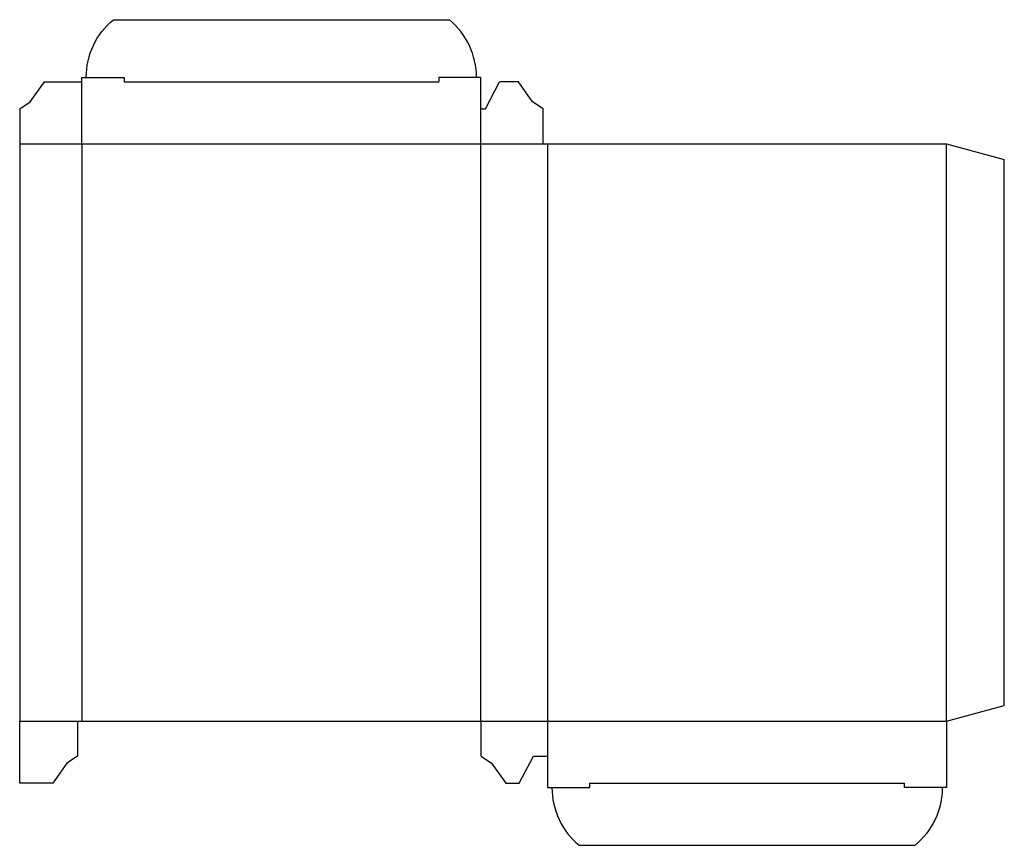
# Model space of a CAD drawing. Extents: x 0 to 222, y -14 to 172.
import ezdxf

# ---------------------------------------------------------------- set-up
doc = ezdxf.new("R2010")
doc.units = 0
doc.header["$MEASUREMENT"] = 0
doc.layers.add('CREASE', color=7, linetype='CONTINUOUS')
doc.layers.add('THRU-CUT', color=7, linetype='CONTINUOUS')

msp = doc.modelspace()

# ---------------------------------------------------------------- linework, layer by layer
at = {"layer": 'CREASE', "color": 3}
for p, q in [((23.52, 158), (94.47, 158)), ((0, 144), (118, 144)), ((14, 144), (14, 14)), ((104, 14), (104, 144)), ((119, 144), (119, 14)), ((209, 14), (209, 144)), ((0, 14), (13, 14)), ((104.03, 14), (209, 14)), ((128.52, 0), (199.47, 0))]:
    msp.add_line(p, q, dxfattribs=at)
at = {"layer": 'THRU-CUT', "color": 5}
for p, q in [((21.12, 172), (96.88, 172)), ((2.38, 153.53), (5.56, 158)), ((5.56, 158), (14, 158)), ((14, 159), (23.52, 159)), ((14, 144), (14, 159)), ((23.52, 159), (23.52, 158)), ((104, 159), (94.47, 159)), ((94.47, 159), (94.47, 158)), ((104, 144), (104, 159)), ((105, 151.94), (108.18, 158)), ((112.44, 158), (108.18, 158)), ((115.62, 153.53), (112.44, 158)), ((0, 151.94), (2.38, 153.53)), ((118, 151.94), (115.62, 153.53)), ((0, 151.94), (0, 144)), ((104, 151.94), (105, 151.94)), ((118, 144), (118, 151.94)), ((0, 144), (0, 14)), ((118, 144), (209, 144)), ((209, 144), (222, 140.52)), ((222, 17.48), (222, 140.52)), ((209, 14), (222, 17.48)), ((0, 0), (0, 14)), ((13, 14), (13, 6.06)), ((13, 14), (104.03, 14)), ((104.03, 6.06), (104.03, 14)), ((119, 14), (119, -1)), ((209, 14), (209, -1)), ((10.62, 4.47), (7.44, 0)), ((13, 6.06), (10.62, 4.47)), ((104.03, 6.06), (106.41, 4.47)), ((106.41, 4.47), (109.59, 0)), ((112.65, 0), (115.83, 6.06)), ((115.83, 6.06), (119, 6.06)), ((7.44, 0), (0, 0)), ((109.59, 0), (112.65, 0)), ((128.52, -1), (128.52, 0)), ((199.47, -1), (199.47, 0)), ((119, -1), (128.52, -1)), ((209, -1), (199.47, -1)), ((126.12, -14), (201.88, -14))]:
    msp.add_line(p, q, dxfattribs=at)
at = {"layer": 'THRU-CUT', "color": 5, "extrusion": (0, 0, -1)}
for centre, radius, start, end in [((-31.88, 159), 16.88, 0, 50.3872), ((-191.12, -1), 16.87, 180, 230.3872)]:
    msp.add_arc(centre, radius, start, end, dxfattribs=at)
at = {"layer": 'THRU-CUT', "color": 5}
for centre, start, end in [((86.12, 159), 0, 50.3872), ((136.88, -1), 180, 230.3872)]:
    msp.add_arc(centre, 16.87, start, end, dxfattribs=at)

doc.saveas('drawing.dxf')
